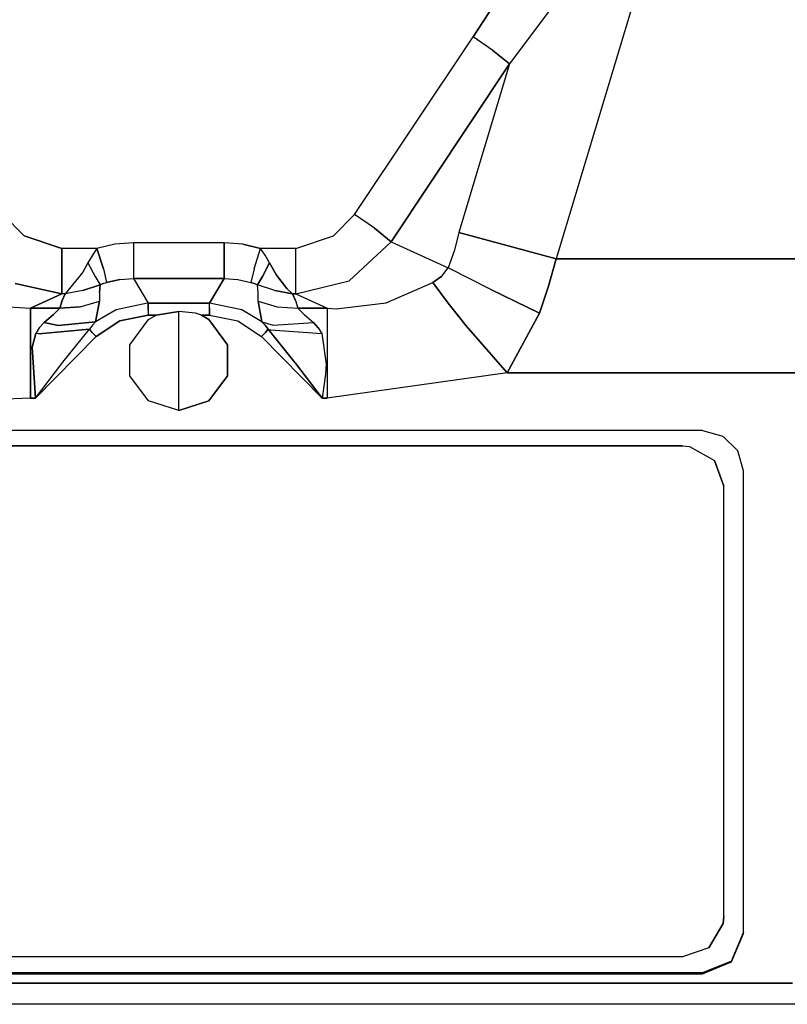
# Model space of a CAD drawing. Units: millimetres. Extents: x 977 to 10222, y -2171 to 2178.
# Drawn here: x 5514 to 5551, y 209 to 257 of the extents above; entities that cross this region are included whole.
import ezdxf

# ---------------------------------------------------------------- set-up
doc = ezdxf.new("R2010")
doc.units = ezdxf.units.MM
doc.layers.add('10', color=7, linetype='CONTINUOUS', true_color=0xffffff)

msp = doc.modelspace()

# ---------------------------------------------------------------- linework, layer by layer
at = {"layer": '10', "color": 18, "linetype": 'CONTINUOUS'}
for p, q in [((5545.279724, 263.205566), (5539.97406, 245.533691)), ((5545.279724, 263.205566), (5539.97406, 245.533691)), ((5542.100037, 260.903809), (5537.701599, 255.035156)), ((5542.100037, 260.903809), (5537.701599, 255.035156)), ((5537.253845, 258.383301), (5535.924744, 256.350098)), ((5535.924744, 256.350098), (5537.253845, 258.383301)), ((5530.150818, 247.689453), (5535.924744, 256.350098)), ((5530.150818, 247.689453), (5535.924744, 256.350098)), ((5536.891541, 255.685059), (5535.924744, 256.350098)), ((5536.891541, 255.685059), (5535.924744, 256.350098)), ((5537.701599, 255.035156), (5536.891541, 255.685059)), ((5536.891541, 255.685059), (5537.701599, 255.035156)), ((5537.701599, 255.035156), (5531.927673, 246.375)), ((5531.927673, 246.375), (5537.701599, 255.035156)), ((5537.701599, 255.035156), (5535.236755, 246.825195)), ((5537.701599, 255.035156), (5535.236755, 246.825195)), ((5514.06488, 246.661133), (5513.03363, 247.689453)), ((5514.06488, 246.661133), (5513.03363, 247.689453)), ((5529.120544, 246.661133), (5530.150818, 247.689453)), ((5529.120544, 246.661133), (5530.150818, 247.689453)), ((5531.117615, 247.024414), (5530.150818, 247.689453)), ((5531.117615, 247.024414), (5530.150818, 247.689453)), ((5531.927673, 246.375), (5531.117615, 247.024414)), ((5531.117615, 247.024414), (5531.927673, 246.375)), ((5535.236755, 246.825195), (5535.015076, 245.967285)), ((5535.236755, 246.825195), (5535.015076, 245.967285)), ((5535.236755, 246.825195), (5539.97406, 245.533691)), ((5539.97406, 245.533691), (5535.236755, 246.825195)), ((5514.06488, 246.661133), (5515.887634, 246.039062)), ((5515.887634, 246.039062), (5514.06488, 246.661133)), ((5519.381775, 246.321289), (5518.481384, 246.25)), ((5519.381775, 246.321289), (5518.481384, 246.25)), ((5519.381775, 246.321289), (5519.381775, 245.248535)), ((5519.381775, 246.321289), (5519.381775, 245.248535)), ((5523.80365, 246.321289), (5519.381775, 246.321289)), ((5523.80365, 246.321289), (5519.381775, 246.321289)), ((5523.80365, 245.248535), (5523.80365, 246.321289)), ((5523.80365, 246.321289), (5523.80365, 245.248535)), ((5524.704041, 246.25), (5523.80365, 246.321289)), ((5524.704041, 246.25), (5523.80365, 246.321289)), ((5527.297302, 246.039062), (5529.120544, 246.661133)), ((5527.297302, 246.039062), (5529.120544, 246.661133)), ((5529.886658, 244.475586), (5531.927673, 246.375)), ((5529.886658, 244.475586), (5531.927673, 246.375)), ((5531.927673, 246.375), (5534.715759, 245.097168)), ((5531.927673, 246.375), (5534.715759, 245.097168)), ((5517.606873, 246.039062), (5515.887634, 246.039062)), ((5515.887634, 246.039062), (5515.887634, 244.755859)), ((5515.887634, 244.755859), (5515.887634, 246.039062)), ((5517.606873, 246.039062), (5515.887634, 246.039062)), ((5517.606873, 246.039062), (5517.385681, 245.720215)), ((5517.606873, 246.039062), (5517.385681, 245.720215)), ((5518.481384, 246.25), (5517.606873, 246.039062)), ((5518.481384, 246.25), (5517.606873, 246.039062)), ((5517.916931, 245.054688), (5517.606873, 246.039062)), ((5517.606873, 246.039062), (5517.916931, 245.054688)), ((5524.704041, 246.25), (5525.578552, 246.039062)), ((5525.578552, 246.039062), (5524.704041, 246.25)), ((5525.266052, 245.049316), (5525.578552, 246.039062)), ((5525.266052, 245.049316), (5525.578552, 246.039062)), ((5525.798767, 245.721191), (5525.578552, 246.039062)), ((5527.297302, 246.039062), (5525.578552, 246.039062)), ((5525.798767, 245.721191), (5525.578552, 246.039062)), ((5527.297302, 246.039062), (5525.578552, 246.039062)), ((5527.297302, 244.755859), (5527.297302, 246.039062)), ((5527.297302, 244.755859), (5527.297302, 246.039062)), ((5535.015076, 245.967285), (5534.715759, 245.097168)), ((5535.015076, 245.967285), (5534.715759, 245.097168)), ((5517.168884, 245.34082), (5516.917908, 244.887695)), ((5517.168884, 245.34082), (5516.917908, 244.887695)), ((5517.385681, 245.720215), (5517.168884, 245.34082)), ((5517.385681, 245.720215), (5517.168884, 245.34082)), ((5517.168884, 245.34082), (5517.514587, 244.674316)), ((5517.168884, 245.34082), (5517.514587, 244.674316)), ((5526.015564, 245.34082), (5525.669861, 244.674316)), ((5525.669861, 244.674316), (5526.015564, 245.34082)), ((5526.015564, 245.34082), (5525.798767, 245.721191)), ((5526.015564, 245.34082), (5525.798767, 245.721191)), ((5526.353455, 244.748047), (5526.015564, 245.34082)), ((5526.015564, 245.34082), (5526.353455, 244.748047)), ((5539.60199, 244.202148), (5539.97406, 245.533691)), ((5539.97406, 245.533691), (5539.60199, 244.202148)), ((5554.855896, 245.533691), (5539.97406, 245.533691)), ((5539.97406, 245.533691), (5554.855896, 245.533691)), ((5516.917908, 244.887695), (5516.049255, 243.844727)), ((5516.917908, 244.887695), (5516.049255, 243.844727)), ((5517.916931, 245.054688), (5517.918884, 245.049316)), ((5517.916931, 245.054688), (5517.918884, 245.049316)), ((5517.918884, 245.049316), (5518.077576, 244.39502)), ((5517.918884, 245.049316), (5518.077576, 244.39502)), ((5519.381775, 245.248535), (5519.381775, 244.578125)), ((5519.381775, 245.248535), (5519.381775, 244.578125)), ((5523.80365, 244.578125), (5523.80365, 245.248535)), ((5523.80365, 245.248535), (5523.80365, 244.578125)), ((5525.266052, 245.049316), (5525.107361, 244.39502)), ((5525.266052, 245.049316), (5525.107361, 244.39502)), ((5534.394958, 244.698242), (5534.715759, 245.097168)), ((5534.394958, 244.698242), (5534.715759, 245.097168)), ((5536.787537, 244.041992), (5534.715759, 245.097168)), ((5536.787537, 244.041992), (5534.715759, 245.097168)), ((5515.887634, 243.844727), (5515.887634, 244.755859)), ((5515.887634, 244.755859), (5515.887634, 243.844727)), ((5517.514587, 244.674316), (5517.75824, 244.27002)), ((5517.514587, 244.674316), (5517.75824, 244.27002)), ((5517.915955, 244.338867), (5518.077576, 244.39502)), ((5517.915955, 244.338867), (5518.077576, 244.39502)), ((5518.719666, 244.538086), (5518.077576, 244.39502)), ((5518.077576, 244.39502), (5518.719666, 244.538086)), ((5518.719666, 244.538086), (5519.381775, 244.578125)), ((5518.719666, 244.538086), (5519.381775, 244.578125)), ((5523.80365, 244.578125), (5519.381775, 244.578125)), ((5519.381775, 244.578125), (5523.80365, 244.578125)), ((5519.381775, 244.578125), (5520.098572, 243.380859)), ((5519.381775, 244.578125), (5520.098572, 243.380859)), ((5523.80365, 244.578125), (5523.086365, 243.380859)), ((5523.086365, 243.380859), (5523.80365, 244.578125)), ((5523.80365, 244.578125), (5524.464783, 244.538086)), ((5523.80365, 244.578125), (5524.464783, 244.538086)), ((5524.464783, 244.538086), (5525.107361, 244.39502)), ((5524.464783, 244.538086), (5525.107361, 244.39502)), ((5525.107361, 244.39502), (5525.268982, 244.338867)), ((5525.268982, 244.338867), (5525.107361, 244.39502)), ((5525.426697, 244.27002), (5525.669861, 244.674316)), ((5525.669861, 244.674316), (5525.426697, 244.27002)), ((5526.353455, 244.748047), (5526.85199, 244.096191)), ((5526.85199, 244.096191), (5526.353455, 244.748047)), ((5527.297302, 243.844727), (5527.297302, 244.755859)), ((5527.297302, 243.844727), (5527.297302, 244.755859)), ((5527.297302, 243.844727), (5529.886658, 244.475586)), ((5527.297302, 243.844727), (5529.886658, 244.475586)), ((5531.695251, 243.39502), (5533.963806, 244.386719)), ((5531.695251, 243.39502), (5533.963806, 244.386719)), ((5533.963806, 244.386719), (5534.394958, 244.698242)), ((5534.394958, 244.698242), (5533.963806, 244.386719)), ((5533.963806, 244.386719), (5534.708923, 243.378906)), ((5534.708923, 243.378906), (5533.963806, 244.386719)), ((5515.887634, 243.844727), (5513.618103, 244.343262)), ((5513.618103, 244.343262), (5515.887634, 243.844727)), ((5516.917908, 243.991211), (5516.049255, 243.844727)), ((5516.917908, 243.991211), (5516.049255, 243.844727)), ((5517.75824, 244.27002), (5516.917908, 243.991211)), ((5516.917908, 243.991211), (5517.75824, 244.27002)), ((5517.733826, 243.904785), (5517.75824, 244.27002)), ((5517.75824, 244.27002), (5517.733826, 243.904785)), ((5517.733826, 243.904785), (5517.734802, 243.48291)), ((5517.733826, 243.904785), (5517.734802, 243.48291)), ((5517.75824, 244.27002), (5517.915955, 244.338867)), ((5517.915955, 244.338867), (5517.75824, 244.27002)), ((5525.268982, 244.338867), (5525.426697, 244.27002)), ((5525.426697, 244.27002), (5525.268982, 244.338867)), ((5526.267517, 243.991699), (5525.426697, 244.27002)), ((5526.267517, 243.991699), (5525.426697, 244.27002)), ((5525.450623, 243.904785), (5525.426697, 244.27002)), ((5525.450623, 243.904785), (5525.426697, 244.27002)), ((5525.450134, 243.48291), (5525.450623, 243.904785)), ((5525.450134, 243.48291), (5525.450623, 243.904785)), ((5527.135681, 243.844727), (5526.267517, 243.991699)), ((5526.267517, 243.991699), (5527.135681, 243.844727)), ((5527.135681, 243.844727), (5526.85199, 244.096191)), ((5526.85199, 244.096191), (5527.135681, 243.844727)), ((5539.157654, 242.898438), (5536.787537, 244.041992)), ((5536.787537, 244.041992), (5539.157654, 242.898438)), ((5539.157654, 242.898438), (5539.60199, 244.202148)), ((5539.60199, 244.202148), (5539.157654, 242.898438)), ((5514.360779, 243.145508), (5515.887634, 243.844727)), ((5515.887634, 243.844727), (5514.360779, 243.145508)), ((5515.914001, 243.51123), (5515.78949, 243.145508)), ((5515.78949, 243.145508), (5515.914001, 243.51123)), ((5516.049255, 243.844727), (5515.887634, 243.844727)), ((5516.049255, 243.844727), (5515.887634, 243.844727)), ((5516.049255, 243.844727), (5515.914001, 243.51123)), ((5515.914001, 243.51123), (5516.049255, 243.844727)), ((5516.795349, 243.19873), (5517.734802, 243.48291)), ((5516.795349, 243.19873), (5517.734802, 243.48291)), ((5517.541931, 242.474121), (5517.734802, 243.48291)), ((5517.734802, 243.48291), (5517.541931, 242.474121)), ((5525.643005, 242.474121), (5525.450134, 243.48291)), ((5525.450134, 243.48291), (5526.390076, 243.19873)), ((5525.450134, 243.48291), (5525.643005, 242.474121)), ((5525.450134, 243.48291), (5526.390076, 243.19873)), ((5527.135681, 243.844727), (5527.271423, 243.51123)), ((5527.297302, 243.844727), (5527.135681, 243.844727)), ((5527.135681, 243.844727), (5527.297302, 243.844727)), ((5527.271423, 243.51123), (5527.135681, 243.844727)), ((5527.271423, 243.51123), (5527.394958, 243.145508)), ((5527.271423, 243.51123), (5527.394958, 243.145508)), ((5527.297302, 243.844727), (5528.824158, 243.145508)), ((5527.297302, 243.844727), (5528.824158, 243.145508)), ((5511.517517, 243.31543), (5514.360779, 243.145508)), ((5511.517517, 243.31543), (5514.360779, 243.145508)), ((5514.360779, 243.145508), (5515.78949, 243.145508)), ((5514.360779, 241.309082), (5514.360779, 243.145508)), ((5514.360779, 243.145508), (5514.360779, 241.309082)), ((5515.78949, 243.145508), (5514.360779, 243.145508)), ((5515.78949, 243.145508), (5515.489685, 242.82373)), ((5515.489685, 242.82373), (5515.78949, 243.145508)), ((5515.78949, 243.145508), (5516.795349, 243.19873)), ((5516.795349, 243.19873), (5515.78949, 243.145508)), ((5518.535583, 243.06543), (5517.541931, 242.474121)), ((5518.535583, 243.06543), (5517.541931, 242.474121)), ((5520.071228, 243.380859), (5518.535583, 243.06543)), ((5520.071228, 243.380859), (5518.535583, 243.06543)), ((5520.098572, 243.380859), (5520.071228, 243.380859)), ((5520.098572, 243.380859), (5520.071228, 243.380859)), ((5523.086365, 243.380859), (5520.098572, 243.380859)), ((5520.098572, 243.380859), (5523.086365, 243.380859)), ((5520.098572, 243.264648), (5520.098572, 243.380859)), ((5520.098572, 243.380859), (5520.098572, 243.264648)), ((5520.098572, 243.264648), (5520.098572, 243.157715)), ((5520.098572, 243.157715), (5520.098572, 243.264648)), ((5520.098572, 243.157715), (5520.098572, 243.03125)), ((5520.098572, 243.03125), (5520.098572, 243.157715)), ((5520.098572, 243.03125), (5520.098572, 242.799805)), ((5520.098572, 243.03125), (5520.098572, 242.799805)), ((5520.486267, 242.799805), (5521.592712, 242.980957)), ((5521.592712, 242.980957), (5520.486267, 242.799805)), ((5521.592712, 240.708008), (5521.592712, 242.980957)), ((5522.413025, 242.895996), (5521.592712, 242.980957)), ((5521.592712, 240.708008), (5521.592712, 242.980957)), ((5522.413025, 242.895996), (5521.592712, 242.980957)), ((5523.086365, 243.264648), (5523.086365, 243.380859)), ((5523.086365, 243.264648), (5523.086365, 243.380859)), ((5524.658142, 243.061523), (5523.086365, 243.380859)), ((5524.658142, 243.061523), (5523.086365, 243.380859)), ((5523.086365, 243.157715), (5523.086365, 243.264648)), ((5523.086365, 243.157715), (5523.086365, 243.264648)), ((5523.086365, 243.157715), (5523.086365, 243.03125)), ((5523.086365, 243.03125), (5523.086365, 243.157715)), ((5523.086365, 242.799805), (5523.086365, 243.03125)), ((5523.086365, 243.03125), (5523.086365, 242.799805)), ((5525.643005, 242.474121), (5524.658142, 243.061523)), ((5525.643005, 242.474121), (5524.658142, 243.061523)), ((5526.390076, 243.19873), (5527.394958, 243.145508)), ((5526.390076, 243.19873), (5527.394958, 243.145508)), ((5527.394958, 243.145508), (5527.694763, 242.82373)), ((5527.394958, 243.145508), (5528.824158, 243.145508)), ((5528.824158, 243.145508), (5527.394958, 243.145508)), ((5527.694763, 242.82373), (5527.394958, 243.145508)), ((5528.824158, 243.145508), (5529.25531, 243.110352)), ((5528.824158, 243.145508), (5528.824158, 241.309082)), ((5528.824158, 243.145508), (5529.25531, 243.110352)), ((5528.824158, 243.145508), (5528.824158, 241.309082)), ((5529.25531, 243.110352), (5531.695251, 243.39502)), ((5529.25531, 243.110352), (5531.695251, 243.39502)), ((5535.584412, 242.282715), (5534.708923, 243.378906)), ((5534.708923, 243.378906), (5535.584412, 242.282715)), ((5515.489685, 242.82373), (5515.039978, 242.440918)), ((5515.039978, 242.440918), (5515.489685, 242.82373)), ((5515.717224, 242.293457), (5517.541931, 242.474121)), ((5517.541931, 242.474121), (5515.717224, 242.293457)), ((5517.541931, 242.474121), (5517.384216, 242.306152)), ((5517.541931, 242.474121), (5517.384216, 242.306152)), ((5517.565857, 241.755859), (5518.718689, 242.52832)), ((5518.718689, 242.52832), (5517.565857, 241.755859)), ((5520.098572, 242.799805), (5518.718689, 242.52832)), ((5518.718689, 242.52832), (5520.098572, 242.799805)), ((5519.214783, 241.361816), (5520.122986, 242.585449)), ((5519.214783, 241.361816), (5520.122986, 242.585449)), ((5520.486267, 242.799805), (5520.098572, 242.799805)), ((5520.098572, 242.799805), (5520.486267, 242.799805)), ((5520.122986, 242.585449), (5520.486267, 242.799805)), ((5520.122986, 242.585449), (5520.486267, 242.799805)), ((5522.698669, 242.799805), (5522.413025, 242.895996)), ((5522.698669, 242.799805), (5522.413025, 242.895996)), ((5523.086365, 242.799805), (5522.698669, 242.799805)), ((5522.698669, 242.799805), (5523.086365, 242.799805)), ((5523.062439, 242.585449), (5522.698669, 242.799805)), ((5522.698669, 242.799805), (5523.062439, 242.585449)), ((5523.970154, 241.361816), (5523.062439, 242.585449)), ((5523.062439, 242.585449), (5523.970154, 241.361816)), ((5523.086365, 242.799805), (5524.466248, 242.52832)), ((5523.086365, 242.799805), (5524.466248, 242.52832)), ((5524.466248, 242.52832), (5525.619568, 241.755859)), ((5524.466248, 242.52832), (5525.619568, 241.755859)), ((5525.80072, 242.306152), (5525.643005, 242.474121)), ((5525.643005, 242.474121), (5526.183533, 242.310547)), ((5525.643005, 242.474121), (5525.80072, 242.306152)), ((5525.643005, 242.474121), (5526.183533, 242.310547)), ((5527.694763, 242.82373), (5528.145447, 242.440918)), ((5527.694763, 242.82373), (5528.145447, 242.440918)), ((5537.590271, 239.997559), (5539.157654, 242.898438)), ((5539.157654, 242.898438), (5537.590271, 239.997559)), ((5514.797791, 242.188477), (5514.63324, 241.907227)), ((5514.797791, 242.188477), (5514.63324, 241.907227)), ((5514.7724, 241.889648), (5517.239197, 242.123047)), ((5517.239197, 242.123047), (5514.7724, 241.889648)), ((5515.039978, 242.440918), (5514.797791, 242.188477)), ((5514.797791, 242.188477), (5515.039978, 242.440918)), ((5515.717224, 242.293457), (5515.039978, 242.440918)), ((5515.039978, 242.440918), (5515.717224, 242.293457)), ((5515.944763, 240.505371), (5517.239197, 242.123047)), ((5515.944763, 240.505371), (5517.239197, 242.123047)), ((5517.384216, 242.306152), (5517.239197, 242.123047)), ((5517.384216, 242.306152), (5517.239197, 242.123047)), ((5517.335876, 241.99707), (5517.239197, 242.123047)), ((5517.335876, 241.99707), (5517.239197, 242.123047)), ((5517.372498, 241.95459), (5517.335876, 241.99707)), ((5517.372498, 241.95459), (5517.335876, 241.99707)), ((5525.80072, 242.306152), (5525.945251, 242.123047)), ((5525.945251, 242.123047), (5525.80072, 242.306152)), ((5525.849548, 241.99707), (5525.813416, 241.955566)), ((5525.813416, 241.955566), (5525.849548, 241.99707)), ((5525.849548, 241.99707), (5525.945251, 242.123047)), ((5525.945251, 242.123047), (5525.849548, 241.99707)), ((5525.945251, 242.123047), (5526.05072, 242.084473)), ((5525.945251, 242.123047), (5527.24115, 240.501953)), ((5525.945251, 242.123047), (5526.05072, 242.084473)), ((5527.24115, 240.501953), (5525.945251, 242.123047)), ((5526.05072, 242.084473), (5528.551208, 241.907227)), ((5526.05072, 242.084473), (5528.551208, 241.907227)), ((5526.183533, 242.310547), (5528.145447, 242.440918)), ((5526.183533, 242.310547), (5528.145447, 242.440918)), ((5528.145447, 242.440918), (5528.387634, 242.188477)), ((5528.387634, 242.188477), (5528.145447, 242.440918)), ((5528.387634, 242.188477), (5528.551208, 241.907227)), ((5528.387634, 242.188477), (5528.551208, 241.907227)), ((5537.590271, 239.997559), (5535.584412, 242.282715)), ((5535.584412, 242.282715), (5537.590271, 239.997559)), ((5514.454529, 241.249512), (5514.63324, 241.907227)), ((5514.63324, 241.907227), (5514.454529, 241.249512)), ((5514.605408, 238.756348), (5517.565857, 241.755859)), ((5514.605408, 238.756348), (5517.565857, 241.755859)), ((5514.7724, 241.889648), (5514.63324, 241.907227)), ((5514.7724, 241.889648), (5514.63324, 241.907227)), ((5517.565857, 241.755859), (5517.372498, 241.95459)), ((5517.372498, 241.95459), (5517.565857, 241.755859)), ((5525.619568, 241.755859), (5525.813416, 241.955566)), ((5525.619568, 241.755859), (5525.813416, 241.955566)), ((5528.580017, 238.756348), (5525.619568, 241.755859)), ((5525.619568, 241.755859), (5528.580017, 238.756348)), ((5528.551208, 241.907227), (5528.768494, 240.414062)), ((5528.551208, 241.907227), (5528.768494, 240.414062)), ((5514.360779, 241.309082), (5514.360779, 238.756348)), ((5514.360779, 238.756348), (5514.360779, 241.309082)), ((5514.605408, 238.756348), (5514.454529, 241.249512)), ((5514.454529, 241.249512), (5514.605408, 238.756348)), ((5519.214783, 239.849609), (5519.214783, 241.361816)), ((5519.214783, 239.849609), (5519.214783, 241.361816)), ((5523.970154, 241.361816), (5523.970154, 239.849609)), ((5523.970154, 239.849609), (5523.970154, 241.361816)), ((5528.824158, 241.309082), (5528.824158, 238.756348)), ((5528.824158, 241.309082), (5528.824158, 238.756348)), ((5521.592712, 238.158691), (5521.592712, 240.708008)), ((5521.592712, 238.158691), (5521.592712, 240.708008)), ((5514.605408, 238.756348), (5515.899841, 240.447754)), ((5514.605408, 238.756348), (5515.899841, 240.447754)), ((5515.899841, 240.447754), (5515.944763, 240.505371)), ((5515.899841, 240.447754), (5515.944763, 240.505371)), ((5527.24115, 240.501953), (5527.275818, 240.45752)), ((5527.275818, 240.45752), (5527.24115, 240.501953)), ((5527.275818, 240.45752), (5528.580017, 238.756348)), ((5528.580017, 238.756348), (5527.275818, 240.45752)), ((5528.768494, 240.414062), (5528.735779, 239.927246)), ((5528.768494, 240.414062), (5528.735779, 239.927246)), ((5520.122986, 238.625977), (5519.214783, 239.849609)), ((5520.122986, 238.625977), (5519.214783, 239.849609)), ((5523.062439, 238.625977), (5523.970154, 239.849609)), ((5523.970154, 239.849609), (5523.062439, 238.625977)), ((5528.735779, 239.927246), (5528.580017, 238.756348)), ((5528.735779, 239.927246), (5528.580017, 238.756348)), ((5537.590271, 239.997559), (5528.824158, 238.756348)), ((5537.590271, 239.997559), (5528.824158, 238.756348)), ((5537.590271, 239.997559), (5554.354919, 239.998047)), ((5554.354919, 239.998047), (5537.590271, 239.997559)), ((5514.360779, 238.756348), (5511.574646, 238.651367)), ((5514.360779, 238.756348), (5511.574646, 238.651367)), ((5514.360779, 238.756348), (5514.605408, 238.756348)), ((5514.605408, 238.756348), (5514.360779, 238.756348)), ((5521.592712, 238.158691), (5520.122986, 238.625977)), ((5521.592712, 238.158691), (5520.122986, 238.625977)), ((5523.062439, 238.625977), (5521.592712, 238.158691)), ((5521.592712, 238.158691), (5523.062439, 238.625977)), ((5528.824158, 238.756348), (5528.580017, 238.756348)), ((5528.580017, 238.756348), (5528.824158, 238.756348)), ((5547.092224, 237.179688), (5496.092224, 237.179688)), ((5547.092224, 237.179688), (5548.092224, 236.91748)), ((5548.824646, 236.200684), (5548.092224, 236.91748)), ((5497.052673, 236.436523), (5546.132751, 236.436523)), ((5546.132751, 236.436523), (5497.052673, 236.436523)), ((5546.132751, 236.436523), (5546.473083, 236.40918)), ((5546.132751, 236.436523), (5546.473083, 236.40918)), ((5546.473083, 236.40918), (5547.676208, 235.724609)), ((5546.473083, 236.40918), (5547.676208, 235.724609)), ((5549.092712, 235.222168), (5548.824646, 236.200684)), ((5547.676208, 235.724609), (5548.132263, 234.479004)), ((5548.132263, 234.479004), (5547.676208, 235.724609)), ((5549.092712, 212.709473), (5549.092712, 235.222168)), ((5548.132263, 213.532227), (5548.132263, 234.479004)), ((5548.132263, 213.532227), (5548.132263, 234.479004)), ((5548.132263, 213.532227), (5548.105896, 213.197754)), ((5548.105896, 213.197754), (5548.132263, 213.532227)), ((5548.105896, 213.197754), (5547.406189, 212.019531)), ((5547.406189, 212.019531), (5548.105896, 213.197754)), ((5548.506287, 211.365723), (5549.092712, 212.750488)), ((5549.092712, 212.750488), (5548.506287, 211.365723)), ((5548.506287, 211.324707), (5549.092712, 212.709473)), ((5548.506287, 211.324707), (5549.092712, 212.709473)), ((5547.406189, 212.019531), (5546.132751, 211.574219)), ((5547.406189, 212.019531), (5546.132751, 211.574219)), ((5546.132751, 211.574219), (5497.052673, 211.574219)), ((5546.132751, 211.574219), (5497.052673, 211.574219)), ((5548.506287, 211.365723), (5547.092224, 210.79248)), ((5547.092224, 210.79248), (5548.506287, 211.365723)), ((5547.092224, 210.751465), (5548.506287, 211.324707)), ((5547.092224, 210.751465), (5548.506287, 211.324707)), ((5547.092224, 210.79248), (5496.092224, 210.79248)), ((5547.092224, 210.79248), (5496.092224, 210.79248)), ((5547.092224, 210.751465), (5496.092224, 210.751465)), ((5496.092224, 210.751465), (5547.092224, 210.751465)), ((5547.092224, 210.751465), (5547.092224, 210.79248)), ((5547.092224, 210.751465), (5547.092224, 210.79248)), ((5551.482849, 210.297363), (5488.830017, 210.297363)), ((5488.830017, 210.297363), (5551.482849, 210.297363)), ((5554.354919, 209.263672), (5488.830017, 209.263672)), ((5554.354919, 209.263672), (5488.830017, 209.263672))]:
    msp.add_line(p, q, dxfattribs=at)

doc.saveas('drawing.dxf')
